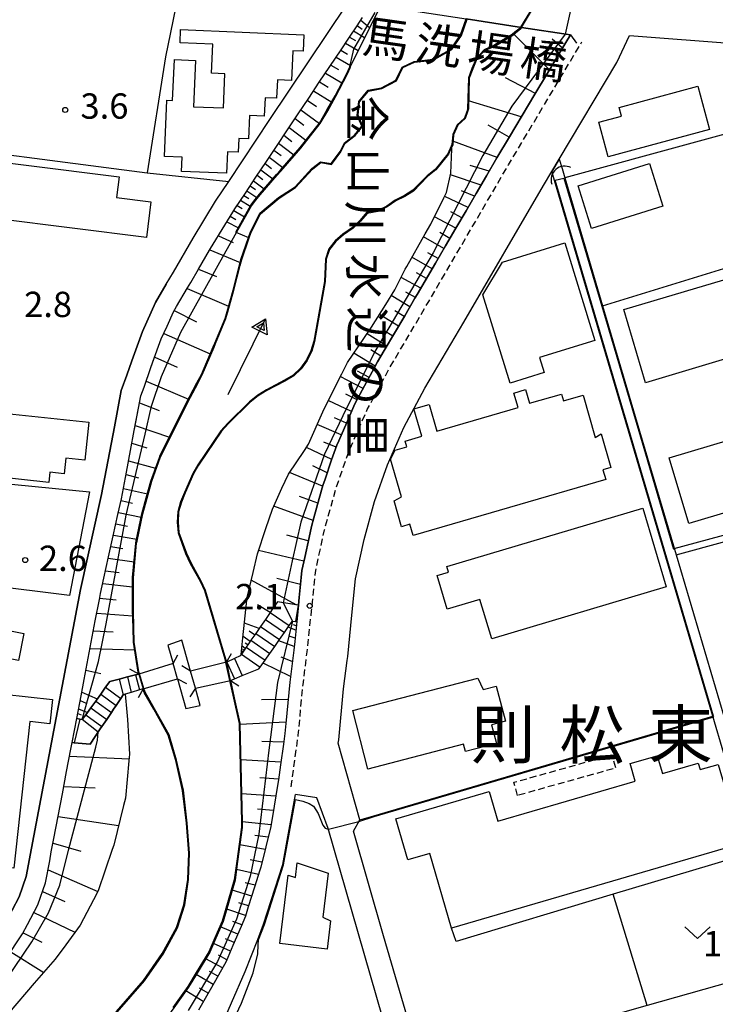
# Model space of a CAD drawing. Extents: x -26001 to -24000, y 94500 to 96000.
# Drawn here: x -25687 to -25584, y 94881 to 95027 of the extents above; entities that cross this region are included whole.
import ezdxf
from ezdxf.enums import TextEntityAlignment as Align

# ---------------------------------------------------------------- set-up
doc = ezdxf.new("R2010")
doc.units = 0
doc.linetypes.add('221300', pattern=[1.5, 1, -0.5])
doc.linetypes.add('300300', pattern=[1.5, 1, -0.5])
for name, color, linetype in [('2101000', 7, 'Continuous'), ('2101001', 7, 'Continuous'), ('2203000', 5, 'Continuous'), ('2203990', 5, 'Continuous'), ('2213000', 7, '221300'), ('2214000', 3, 'Continuous'), ('2214110', 3, 'Continuous'), ('2214120', 3, 'Continuous'), ('2214990', 3, 'Continuous'), ('3001000', 4, 'Continuous'), ('3002000', 5, 'Continuous'), ('3003000', 7, '300300'), ('4219000', 1, 'Continuous'), ('4219990', 1, 'Continuous'), ('5101000', 4, 'Continuous'), ('5101001', 4, 'Continuous'), ('5241000', 4, 'Continuous'), ('6101110', 6, 'Continuous'), ('6101120', 6, 'Continuous'), ('6101990', 6, 'Continuous'), ('6110000', 1, '611000'), ('6130000', 3, '613000'), ('6140000', 3, '614000'), ('6302000', 3, 'Continuous'), ('6313000', 3, 'Continuous'), ('7101001', 8, 'Continuous'), ('7102000', 6, 'Continuous'), ('7102001', 8, 'Continuous'), ('7312000', 1, 'Continuous'), ('8114000', 7, 'Continuous'), ('8125000', 7, 'Continuous'), ('8162000', 3, 'Continuous')]:
    doc.layers.add(name, color=color, linetype=linetype)
doc.styles.add('@PlotAnnotation', font='@MS Gothic.ttf')
doc.styles.add('PlotAnnotation', font='MS Gothic.ttf')
doc.linetypes.add('611000', pattern='A,1,[3,dmdr.shx,S=0.2,R=0,X=0,Y=0],1', length=2)
doc.linetypes.add('613000', pattern='A,1,-0.75,[1,dmdr.shx,S=0.15,R=0,X=0,Y=0],-0.75,1', length=3.5)
doc.linetypes.add('614000', pattern='A,1.5,[2,dmdr.shx,S=0.3,R=0,X=0,Y=-0.3],1.5', length=3)

# ---------------------------------------------------------------- blocks, each defined once
blk = doc.blocks.new('421900')
at = {"layer": '4219990'}
blk.add_arc((-0.313, 0), 0.812, 292.61987, 67.38013, dxfattribs=at)
blk = doc.blocks.new('524100')
at = {"layer": '5241000'}
for points in [[(-2.5, 0), (2.5, 0)], [(1.7, -0.5), (1.7, 0.5), (2.5, 0), (1.7, -0.5)], [(1.85027, -0.239793), (1.85027, 0.239793), (2.233938, 0), (1.85027, -0.239793)]]:
    blk.add_lwpolyline(points, dxfattribs=at)
blk = doc.blocks.new('631300')
at = {"layer": '6313000'}
blk.add_lwpolyline([(0.75, 0.35), (0, -0.35), (-0.75, 0.35)], dxfattribs=at)
blk = doc.blocks.new('731200')
at = {"layer": '7312000'}
blk.add_circle((0, 0), 0.15, dxfattribs=at)

msp = doc.modelspace()

# ---------------------------------------------------------------- linework, layer by layer
at = {"layer": '2101000', "flags": 128}
for points in [[(-25678.62, 94923.29), (-25677.99, 94926.62), (-25677.53, 94929.04), (-25677.08, 94931.41), (-25676.48, 94934.57), (-25675.88, 94937.73), (-25675.28, 94940.89), (-25675.11, 94941.77), (-25674.61, 94944.03), (-25673.92, 94947.17), (-25673.23, 94950.31), (-25672.53, 94953.45), (-25672.01, 94955.8), (-25671.86, 94956.59), (-25671.27, 94959.75), (-25670.67, 94962.91), (-25670.11, 94965.88), (-25669.47, 94969.22), (-25669.13, 94971), (-25668.67, 94972.33), (-25667.65, 94975.22), (-25666.51, 94978.38), (-25666.13, 94979.44), (-25665.27, 94981.35), (-25664.33, 94983.45), (-25663.87, 94984.23), (-25662.22, 94986.99), (-25661.75, 94987.79), (-25660.6, 94989.77), (-25659, 94992.56), (-25658.83, 94992.84), (-25656.72, 94996.3), (-25655.55, 94998.23), (-25655.24, 94998.69), (-25653.68, 95001.03), (-25652.12, 95003.38), (-25650.56, 95005.72), (-25649, 95008.06), (-25647.56, 95010.23), (-25645.88, 95012.75), (-25644.31, 95015.09), (-25642.75, 95017.43), (-25641.19, 95019.77), (-25639.53, 95022.25), (-25638.39, 95023.97), (-25637.16, 95025.8), (-25636.36, 95027)], [(-25645.83, 94940.02), (-25645.71, 94941.18), (-25645.41, 94944.16), (-25645.31, 94945.18), (-25644.9, 94947.11), (-25644.27, 94950.04), (-25643.92, 94951.67), (-25643.57, 94952.95), (-25642.77, 94955.84), (-25642.23, 94957.76), (-25641.9, 94958.71), (-25640.92, 94961.54), (-25640.15, 94963.74), (-25639.88, 94964.35), (-25638.68, 94967.09), (-25637.47, 94969.84), (-25636.06, 94972.48), (-25634.64, 94975.11), (-25634.12, 94976.07), (-25633.15, 94977.72), (-25631.63, 94980.3), (-25630.11, 94982.88), (-25628.59, 94985.47), (-25628.28, 94986.01), (-25627.08, 94988.05), (-25625.57, 94990.64), (-25624.06, 94993.23), (-25622.55, 94995.82), (-25621.04, 94998.41), (-25619.53, 95000.99), (-25618.02, 95003.58), (-25616.48, 95006.23), (-25614.61, 95009.37), (-25612.74, 95012.51), (-25610.86, 95015.65), (-25608.99, 95018.79), (-25607.12, 95021.93), (-25605.61, 95024.45), (-25612.83, 95025.56), (-25621.01, 95026.81)], [(-25638.63, 94931.83), (-25638.55, 94932.45), (-25637.91, 94938.56), (-25637.37, 94943.94), (-25636.12, 94949.76), (-25634.57, 94955.36), (-25632.67, 94960.8), (-25630.24, 94966.34), (-25627.12, 94972.14), (-25621.35, 94981.95), (-25609.57, 95002.15), (-25608.34, 95004.21), (-25607.24, 95006.05), (-25598.72, 95020.34), (-25596.85, 95024.38), (-25549.28, 95020.68), (-25548.99, 95019), (-25547.84, 95012.41), (-25546.13, 95002.55), (-25545.87, 95001.32), (-25543.01, 94987.7), (-25542.24, 94984.07)], [(-25671.24, 94974.06), (-25670.47, 94976.22), (-25668.91, 94980.56), (-25667, 94984.84), (-25665.38, 94987.55)], [(-25703, 94872.9), (-25702.23, 94873.81), (-25696.21, 94881.89), (-25692.16, 94888.49), (-25689.24, 94892.91), (-25687.14, 94896.88), (-25686.09, 94899.87), (-25685.34, 94904.07), (-25681.67, 94923.35), (-25678.05, 94942.38), (-25674.95, 94956.41), (-25673.06, 94966.44), (-25672.04, 94971.79), (-25671.24, 94974.06)], [(-25646.08, 94937.61), (-25646.39, 94934.66), (-25646.53, 94933.38), (-25646.73, 94931.79), (-25647.13, 94928.66), (-25647.42, 94925.59), (-25647.71, 94922.52), (-25647.85, 94921.03), (-25648.06, 94919.45), (-25648.49, 94916.4), (-25648.79, 94914.18), (-25648.93, 94913.35), (-25649.43, 94910.3), (-25649.94, 94907.26), (-25650.67, 94904.26), (-25651.41, 94901.27), (-25651.53, 94900.8), (-25652.32, 94898.32), (-25653.25, 94895.38), (-25653.68, 94894.02), (-25654.32, 94892.49), (-25655.53, 94889.65), (-25656.52, 94887.3), (-25656.79, 94886.84), (-25658.31, 94884.16), (-25659.84, 94881.48), (-25660.63, 94880.1)], [(-25627.93, 94872.9), (-25633.23, 94891.12), (-25637.68, 94906.57), (-25636.76, 94908.26), (-25639.94, 94919.63), (-25639.87, 94920.11), (-25639.16, 94927.65), (-25638.63, 94931.83)], [(-25699.16, 94872.9), (-25696.9, 94875.93), (-25694.9, 94878.62), (-25693.72, 94880.2), (-25693, 94881.38), (-25691.24, 94884.25), (-25689.63, 94886.88), (-25687.63, 94889.9), (-25686.66, 94891.38), (-25685.91, 94892.78), (-25684.38, 94895.68), (-25683.25, 94898.92), (-25682.62, 94902.22), (-25682.39, 94903.52), (-25682.01, 94905.52), (-25681.38, 94908.82), (-25680.75, 94912.11), (-25680.12, 94915.41), (-25679.5, 94918.71), (-25679.3, 94919.71)], [(-25659.81, 94872.9), (-25657.77, 94876.55), (-25653.69, 94885.81), (-25651.86, 94890.55), (-25650.99, 94892.83), (-25648.16, 94901.66), (-25646.27, 94912)], [(-25631.62, 94872.9), (-25641.44, 94906.99), (-25643.12, 94911.5), (-25646.27, 94912)], [(-25520.65, 94902.18), (-25570.28, 94888.11), (-25570.12, 94887.63), (-25572.13, 94887.06), (-25573.65, 94886.63), (-25594.24, 94880.79), (-25617.84, 94874.1), (-25621.34, 94872.9)]]:
    msp.add_lwpolyline(points, dxfattribs=at)
at = {"layer": '2101001', "flags": 128}
for points in [[(-25665.38, 94987.55), (-25664.33, 94989.31), (-25661.41, 94994.38), (-25658.08, 94999.84), (-25656.13, 95002.77), (-25650.05, 95011.9), (-25638.74, 95028.84)], [(-25646.08, 94937.61), (-25645.83, 94940.02)], [(-25679.3, 94919.71), (-25678.62, 94923.29)]]:
    msp.add_lwpolyline(points, dxfattribs=at)
at = {"layer": '2203000', "flags": 128}
for points in [[(-25633.7, 95028.75), (-25621.01, 95026.81), (-25612.83, 95025.56), (-25605.61, 95024.45)], [(-25656.49, 94931.6), (-25661.79, 94930.28)], [(-25664.36, 94931.39), (-25669.46, 94929.84)], [(-25668.81, 94927.67), (-25663.73, 94929.16)], [(-25661.08, 94927.75), (-25655.9, 94928.91)]]:
    msp.add_lwpolyline(points, dxfattribs=at)
at = {"layer": '2203990', "flags": 128}
for points in [[(-25605.61, 95024.45), (-25604.72, 95023.24)], [(-25664.36, 94931.39), (-25663.65, 94932.71)], [(-25656.49, 94931.6), (-25655.72, 94932.89)], [(-25669.46, 94929.84), (-25670.78, 94930.55)], [(-25661.79, 94930.28), (-25663.08, 94931.05)], [(-25663.73, 94929.16), (-25662.41, 94928.44)], [(-25655.9, 94928.91), (-25654.63, 94928.11)], [(-25668.81, 94927.67), (-25669.53, 94926.35)], [(-25661.08, 94927.75), (-25661.88, 94926.48)]]:
    msp.add_lwpolyline(points, dxfattribs=at)
at = {"layer": '2213000', "flags": 128}
msp.add_lwpolyline([(-25646.93, 94913.16), (-25646.81, 94913.88), (-25645.86, 94920.8), (-25645.15, 94928.31), (-25644.54, 94933.15), (-25643.9, 94939.18), (-25643.33, 94944.87), (-25641.98, 94951.2), (-25640.32, 94957.16), (-25638.29, 94963.01), (-25635.66, 94968.98), (-25632.38, 94975.09), (-25626.55, 94985), (-25614.76, 95005.21), (-25603.9, 95023.43)], dxfattribs=at)
at = {"layer": '2214000', "flags": 128}
for points in [[(-25645.83, 94940.02), (-25645.88, 94940.02), (-25648.93, 94940.52), (-25649.65, 94939.48), (-25650.01, 94938.96), (-25650.73, 94937.93), (-25651.44, 94936.9), (-25652.15, 94935.87), (-25652.86, 94934.84), (-25653.23, 94934.31), (-25653.57, 94933.81), (-25654.28, 94932.79), (-25654.31, 94932.73), (-25654.45, 94932.54), (-25655.31, 94932.14), (-25656.45, 94931.62)], [(-25655.9, 94928.91), (-25655.31, 94929.15), (-25654.15, 94929.61), (-25651.67, 94930.6), (-25651.49, 94930.86), (-25650.77, 94931.88), (-25650.54, 94932.22), (-25650.06, 94932.91), (-25649.34, 94933.93), (-25648.63, 94934.96), (-25647.91, 94935.98), (-25647.19, 94937.01), (-25646.72, 94937.69), (-25646.27, 94937.64), (-25646.08, 94937.61)], [(-25678.62, 94923.29), (-25678.16, 94923.18), (-25677.81, 94923.1), (-25677.29, 94923.82), (-25676.56, 94924.84), (-25675.82, 94925.85), (-25675.73, 94925.98), (-25675.09, 94926.86), (-25674.36, 94927.88), (-25673.73, 94928.75), (-25672.35, 94929.1), (-25671.14, 94929.41), (-25669.93, 94929.72), (-25669.46, 94929.84)], [(-25668.81, 94927.67), (-25669.36, 94927.5), (-25670.56, 94927.13), (-25671.48, 94926.85), (-25671.75, 94926.77), (-25672.1, 94926.25), (-25672.8, 94925.21), (-25673.17, 94924.67), (-25673.5, 94924.17), (-25674.2, 94923.13), (-25674.9, 94922.1), (-25675.14, 94921.74), (-25676.66, 94919.47), (-25679.01, 94919.68), (-25679.3, 94919.71)]]:
    msp.add_lwpolyline(points, dxfattribs=at)
at = {"layer": '2214110', "flags": 128}
for points in [[(-25645.83, 94940.02), (-25646.08, 94937.61)], [(-25679.3, 94919.71), (-25678.62, 94923.29)]]:
    msp.add_lwpolyline(points, dxfattribs=at)
at = {"layer": '2214120', "flags": 128}
for points in [[(-25655.9, 94928.91), (-25656.45, 94931.62)], [(-25669.46, 94929.84), (-25668.81, 94927.67)]]:
    msp.add_lwpolyline(points, dxfattribs=at)
at = {"layer": '2214990', "flags": 128}
for points in [[(-25650.01, 94938.96), (-25647.19, 94937.01)], [(-25645.88, 94940.02), (-25646.27, 94937.64)], [(-25650.73, 94937.93), (-25647.91, 94935.98)], [(-25652.15, 94935.87), (-25649.34, 94933.93)], [(-25651.44, 94936.9), (-25648.63, 94934.96)], [(-25652.86, 94934.84), (-25650.06, 94932.91)], [(-25653.57, 94933.81), (-25650.77, 94931.88)], [(-25656.45, 94931.62), (-25655.31, 94929.15)], [(-25655.31, 94932.14), (-25654.15, 94929.61)], [(-25654.28, 94932.79), (-25651.49, 94930.86)], [(-25672.35, 94929.1), (-25671.75, 94926.77)], [(-25671.14, 94929.41), (-25670.56, 94927.13)], [(-25669.93, 94929.72), (-25669.36, 94927.5)], [(-25674.36, 94927.88), (-25672.1, 94926.25)], [(-25675.82, 94925.85), (-25673.5, 94924.17)], [(-25675.09, 94926.86), (-25672.8, 94925.21)], [(-25676.56, 94924.84), (-25674.2, 94923.13)], [(-25678.16, 94923.18), (-25679.01, 94919.68)], [(-25677.29, 94923.82), (-25674.9, 94922.1)]]:
    msp.add_lwpolyline(points, dxfattribs=at)
at = {"layer": '3001000', "flags": 128}
for points in [[(-25656.47, 95003.96), (-25663.11, 95004.24), (-25663.02, 95006.36), (-25665.67, 95006.47), (-25665.32, 95014.77), (-25664.44, 95014.73), (-25664.19, 95020.78), (-25661.05, 95020.65), (-25661.34, 95013.82), (-25656.91, 95013.63), (-25656.7, 95018.7), (-25658.67, 95018.78), (-25658.49, 95023.05), (-25663.34, 95023.25), (-25663.26, 95025.24), (-25645.03, 95024.47), (-25645.13, 95022.05), (-25646.65, 95022.11), (-25646.84, 95017.71), (-25648.95, 95017.8), (-25649.07, 95015.07), (-25650.77, 95015.14), (-25650.89, 95012.42), (-25653.08, 95012.51), (-25653.23, 95009.07), (-25654.66, 95009.13), (-25654.75, 95007.07), (-25656.33, 95007.13), (-25656.47, 95003.96)], [(-25585.01, 95010.42), (-25600.03, 95006.38), (-25601.41, 95011.52), (-25598.05, 95012.42), (-25598.4, 95013.71), (-25586.73, 95016.84), (-25585.01, 95010.42)], [(-25700.31, 95006.96), (-25672.34, 95003.43), (-25672.74, 95000.38), (-25667.65, 94999.74), (-25668.31, 94994.45), (-25701.37, 94998.61), (-25700.31, 95006.96)], [(-25591.94, 94999.08), (-25602.5, 94995.79), (-25604.47, 95002.11), (-25593.91, 95005.4), (-25591.94, 94999.08)], [(-25588.09, 94952.15), (-25590.98, 94961.87), (-25575.93, 94966.34), (-25576.31, 94967.64), (-25578.26, 94967.06), (-25581.19, 94976.92), (-25594.5, 94972.96), (-25597.72, 94983.78), (-25550.17, 94997.91), (-25546.98, 94987.17), (-25559.23, 94983.53), (-25556.29, 94973.65), (-25566.51, 94970.61), (-25563.22, 94959.54), (-25588.09, 94952.15)], [(-25690.44, 94963.92), (-25689.95, 94968.53), (-25676.83, 94967.14), (-25677.42, 94961.52), (-25680.25, 94961.82), (-25680.5, 94959.49), (-25682.62, 94959.71), (-25682.78, 94958.22), (-25690.87, 94959.08), (-25690.79, 94959.82), (-25694.76, 94960.24), (-25694.33, 94964.34), (-25690.44, 94963.92)], [(-25687.26, 94931.83), (-25691.21, 94932.64), (-25690.39, 94936.65), (-25686.44, 94935.84), (-25687.26, 94931.83)], [(-25694.38, 94919.98), (-25712.05, 94921.92), (-25712.33, 94919.37), (-25719.35, 94920.14), (-25718.27, 94930.02), (-25682.2, 94926.06), (-25682.59, 94922.47), (-25685.56, 94922.8), (-25687.94, 94901.13), (-25696.35, 94902.05), (-25694.38, 94919.98)], [(-25635.55, 94915.79), (-25637.8, 94924.44), (-25619.29, 94929.26), (-25618.49, 94927.56), (-25616.56, 94928.06), (-25615.21, 94922.85), (-25617.25, 94922.32), (-25616.53, 94919.56), (-25621.14, 94918.36), (-25621.43, 94919.47), (-25635.55, 94915.79)], [(-25641.58, 94889.11), (-25648.58, 94889.96), (-25647.36, 94900.1), (-25646.27, 94899.74), (-25646.01, 94901.88), (-25641.42, 94900.38), (-25642.2, 94893.88), (-25641.07, 94893.33), (-25641.58, 94889.11)]]:
    msp.add_lwpolyline(points, close=True, dxfattribs=at)
at = {"layer": '3002000', "flags": 128}
for points in [[(-25615.65, 94990.83), (-25606.42, 94993.68), (-25601.97, 94979.23), (-25610.16, 94976.71), (-25609.48, 94974.48), (-25614.52, 94972.92), (-25618.55, 94985.98), (-25615.65, 94990.83)], [(-25600.79, 94960.09), (-25600.37, 94958.63), (-25628.85, 94950.34), (-25629.33, 94952.01), (-25630.58, 94951.65), (-25631.69, 94955.47), (-25630.57, 94956.09), (-25632.19, 94961.65), (-25631.53, 94962.98), (-25629.79, 94963.48), (-25630.04, 94964.32), (-25627.57, 94965.04), (-25628.75, 94969.09), (-25626.51, 94969.74), (-25625.36, 94965.81), (-25613.34, 94969.31), (-25613.96, 94971.43), (-25612.23, 94971.94), (-25611.64, 94969.92), (-25606.93, 94971.29), (-25606.63, 94970.28), (-25603.73, 94971.12), (-25601.92, 94964.88), (-25601.07, 94965.38), (-25599.63, 94960.43), (-25600.79, 94960.09)], [(-25591.43, 94942.73), (-25617.24, 94935.04), (-25618.98, 94940.88), (-25623.85, 94939.43), (-25625.33, 94944.42), (-25623.65, 94944.92), (-25623.9, 94945.74), (-25594.9, 94954.38), (-25591.43, 94942.73)], [(-25623.18, 94892.25), (-25626.4, 94903.29), (-25629.65, 94902.34), (-25631.43, 94908.43), (-25617.64, 94912.46), (-25616.35, 94908.05), (-25596.02, 94913.99), (-25596.78, 94916.59), (-25592.77, 94917.76), (-25592, 94915.13), (-25586.68, 94916.68), (-25586.39, 94915.7), (-25583.72, 94916.48), (-25580.3, 94904.77), (-25623.18, 94892.25)]]:
    msp.add_lwpolyline(points, close=True, dxfattribs=at)
at = {"layer": '3003000', "flags": 128}
msp.add_lwpolyline([(-25613.43, 94911.87), (-25613.97, 94913.82), (-25599.47, 94917.88), (-25598.92, 94915.93), (-25613.43, 94911.87)], close=True, dxfattribs=at)
at = {"layer": '5101000', "flags": 128}
for points in [[(-25623.89, 95022.01), (-25623.22, 95022.39), (-25621.84, 95024.43), (-25621.01, 95026.81)], [(-25612.83, 95025.56), (-25612.96, 95025.36), (-25613.73, 95024.74), (-25614.13, 95024.42), (-25616.7, 95022.85), (-25618.27, 95022.12), (-25619.43, 95020.89), (-25620.05, 95019.44), (-25620.57, 95018.05), (-25620.69, 95013.49), (-25620.82, 95013.07), (-25621.16, 95012.05), (-25622.27, 95011.06), (-25622.89, 95009.67), (-25623.01, 95008.17), (-25623.13, 95007.91)], [(-25669.46, 94929.84), (-25669.55, 94930.14), (-25670.24, 94934.56), (-25670.3, 94936.67), (-25670.38, 94939.37), (-25670.37, 94943.09), (-25670.36, 94944.12), (-25669.89, 94949.23), (-25669.82, 94949.56), (-25668.98, 94953.57), (-25668.34, 94955.93), (-25667.66, 94958.41), (-25666.41, 94961.9), (-25666.32, 94962.09), (-25664.3, 94966.17), (-25663.36, 94968.05), (-25661.93, 94970.9), (-25660.85, 94972.93), (-25660.19, 94974.18), (-25658.44, 94978.29), (-25658.22, 94978.81), (-25656.67, 94982.49), (-25656.38, 94983.51), (-25655.51, 94986.68), (-25654.57, 94990.34), (-25654.34, 94991.22), (-25653.22, 94994.47), (-25652.93, 94995.31), (-25651.55, 94998.05), (-25648.76, 95000.36), (-25646.33, 95001.98), (-25643.84, 95004.65), (-25642.58, 95005.68), (-25640.98, 95005.41), (-25639.65, 95007.2), (-25639.03, 95008.49), (-25637.52, 95009.62), (-25636.45, 95010.96), (-25637.13, 95012.52), (-25636.9, 95014.57), (-25635.52, 95016.25), (-25633.56, 95016.63), (-25631.44, 95017.75), (-25630.49, 95019.65), (-25630.47, 95019.69), (-25628.7, 95020.52), (-25625.94, 95020.83), (-25623.89, 95022.01)], [(-25623.13, 95007.91), (-25623.63, 95006.78), (-25625.52, 95004.45), (-25626.73, 95003.51), (-25628.82, 95001.34), (-25630.08, 95000.55), (-25631.44, 94999.87), (-25632.7, 94998.99), (-25634.07, 94998.31), (-25635.67, 94998.03), (-25636.64, 94996.89), (-25637.75, 94995.85), (-25639.17, 94994.87), (-25640.29, 94993.88), (-25641.25, 94992.7), (-25641.72, 94991.25), (-25641.87, 94987.95), (-25643.44, 94979.06), (-25643.86, 94977.61), (-25644.53, 94976.27), (-25645.45, 94975.03), (-25646.52, 94973.99), (-25647.83, 94973.21), (-25650.5, 94971.79), (-25651.77, 94971.01), (-25652.98, 94970.07), (-25656.18, 94966.91), (-25657.2, 94965.78), (-25660.62, 94960.76), (-25661.34, 94959.47), (-25662.58, 94956.69), (-25663.15, 94955.29), (-25663.57, 94953.85), (-25663.64, 94952.34), (-25663.51, 94950.79), (-25662.4, 94947.72), (-25661.72, 94946.26), (-25660.25, 94943.63), (-25659.62, 94942.27), (-25656.61, 94932.12), (-25656.49, 94931.6)], [(-25606.84, 95004.67), (-25606.43, 95003.28), (-25600.84, 94984.35), (-25595.37, 94965.81), (-25589.97, 94947.51), (-25582.91, 94923.59), (-25576.23, 94900.95)], [(-25584.55, 94923.59), (-25607.95, 95002.9)], [(-25661.79, 94930.28), (-25663.08, 94934.86), (-25665.14, 94934.14), (-25664.36, 94931.39)], [(-25655.9, 94928.91), (-25655.32, 94926.33), (-25654.49, 94922.57), (-25654.44, 94920.33), (-25654.3, 94914.23), (-25654.16, 94907.96), (-25654.15, 94907.15), (-25654.83, 94902.11), (-25655.21, 94899.35), (-25656.1, 94896.28), (-25656.99, 94893.22), (-25658.07, 94890.73), (-25658.96, 94888.69), (-25660.83, 94885.59), (-25662.08, 94883.52), (-25664.29, 94880.44), (-25666.47, 94877.37), (-25667.44, 94876.18), (-25668.26, 94874.94), (-25669.45, 94872.9)], [(-25663.73, 94929.16), (-25662.47, 94924.74), (-25660.36, 94925.21), (-25661.08, 94927.75)], [(-25679.98, 94872.9), (-25679.29, 94873.64), (-25672.75, 94879.91), (-25668.73, 94884.51), (-25665.97, 94888.48), (-25663.86, 94892.31), (-25662.77, 94895.7), (-25662.21, 94899.45), (-25662.06, 94903.35), (-25662.4, 94907.76), (-25662.98, 94912.63), (-25663.98, 94917.05), (-25665.08, 94920.82), (-25667.23, 94924.65), (-25668.64, 94927.13), (-25668.81, 94927.67)], [(-25573.79, 94887.09), (-25578.6, 94903.42), (-25579.66, 94907.03), (-25584.55, 94923.59)]]:
    msp.add_lwpolyline(points, dxfattribs=at)
at = {"layer": '5101001', "flags": 128}
for points in [[(-25612.83, 95025.56), (-25609.27, 95031.49)], [(-25607.24, 95006.05), (-25608.34, 95004.21)], [(-25607.24, 95006.05), (-25606.84, 95004.67)], [(-25607.95, 95002.9), (-25608.34, 95004.21)], [(-25655.9, 94928.91), (-25656.49, 94931.6)], [(-25663.73, 94929.16), (-25664.36, 94931.39)], [(-25661.08, 94927.75), (-25661.79, 94930.28)], [(-25669.46, 94929.84), (-25668.81, 94927.67)]]:
    msp.add_lwpolyline(points, dxfattribs=at)
at = {"layer": '6101110', "flags": 128}
for points in [[(-25678.62, 94923.29), (-25677.99, 94926.62), (-25677.53, 94929.04), (-25677.08, 94931.41), (-25676.48, 94934.57), (-25675.88, 94937.73), (-25675.28, 94940.89), (-25675.11, 94941.77), (-25674.61, 94944.03), (-25673.92, 94947.17), (-25673.23, 94950.31), (-25672.53, 94953.45), (-25672.01, 94955.8), (-25671.86, 94956.59), (-25671.27, 94959.75), (-25670.67, 94962.91), (-25670.11, 94965.88), (-25670.08, 94966.07), (-25669.47, 94969.22), (-25669.13, 94971), (-25668.67, 94972.33), (-25667.65, 94975.22), (-25667.6, 94975.36), (-25666.51, 94978.38), (-25666.13, 94979.44), (-25665.27, 94981.35), (-25664.33, 94983.45), (-25663.87, 94984.23), (-25662.22, 94986.99), (-25661.75, 94987.79), (-25660.6, 94989.77), (-25659, 94992.56), (-25658.83, 94992.84), (-25656.72, 94996.3), (-25655.55, 94998.23), (-25655.24, 94998.69), (-25653.68, 95001.03), (-25652.12, 95003.38), (-25650.56, 95005.72), (-25649, 95008.06), (-25647.56, 95010.23), (-25647.44, 95010.41), (-25645.88, 95012.75), (-25644.31, 95015.09), (-25642.75, 95017.43), (-25641.19, 95019.77), (-25639.53, 95022.25), (-25638.39, 95023.97), (-25637.16, 95025.8), (-25636.36, 95027)], [(-25605.61, 95024.45), (-25607.12, 95021.93), (-25608.99, 95018.79), (-25610.86, 95015.65), (-25612.74, 95012.51), (-25614.61, 95009.37), (-25616.48, 95006.23), (-25618.02, 95003.58), (-25619.53, 95000.99), (-25621.04, 94998.41), (-25622.55, 94995.82), (-25624.06, 94993.23), (-25625.57, 94990.64), (-25627.08, 94988.05), (-25628.28, 94986.01), (-25628.59, 94985.47), (-25630.11, 94982.88), (-25631.63, 94980.3), (-25633.15, 94977.72), (-25634.12, 94976.07), (-25634.64, 94975.11), (-25636.06, 94972.48), (-25637.47, 94969.84), (-25638.68, 94967.09), (-25639.88, 94964.35), (-25640.15, 94963.74), (-25640.92, 94961.54), (-25641.9, 94958.71), (-25642.23, 94957.76), (-25642.77, 94955.84), (-25643.57, 94952.95), (-25643.92, 94951.67), (-25644.27, 94950.04), (-25644.9, 94947.11), (-25645.31, 94945.18), (-25645.41, 94944.16), (-25645.71, 94941.18), (-25645.83, 94940.02), (-25648.93, 94940.52), (-25649.65, 94939.48), (-25650.01, 94938.96), (-25650.73, 94937.93), (-25651.44, 94936.9), (-25652.15, 94935.87), (-25652.86, 94934.84), (-25653.23, 94934.31), (-25653.57, 94933.81), (-25654.28, 94932.79), (-25654.31, 94932.73)], [(-25646.08, 94937.61), (-25646.39, 94934.66), (-25646.53, 94933.38), (-25646.73, 94931.79), (-25647.13, 94928.66), (-25647.42, 94925.59), (-25647.71, 94922.52), (-25647.85, 94921.03), (-25648.06, 94919.45), (-25648.49, 94916.4), (-25648.79, 94914.18), (-25648.93, 94913.35), (-25649.43, 94910.3), (-25649.94, 94907.26), (-25650.67, 94904.26), (-25651.41, 94901.27), (-25651.53, 94900.8), (-25652.32, 94898.32), (-25653.25, 94895.38), (-25653.68, 94894.02), (-25654.32, 94892.49), (-25655.53, 94889.65), (-25656.52, 94887.3), (-25656.79, 94886.84), (-25658.31, 94884.16), (-25659.84, 94881.48), (-25660.63, 94880.1)], [(-25693.72, 94880.2), (-25693, 94881.38), (-25691.24, 94884.25), (-25689.63, 94886.88), (-25687.63, 94889.9), (-25686.66, 94891.38), (-25685.91, 94892.78), (-25684.38, 94895.68), (-25683.25, 94898.92), (-25682.62, 94902.22), (-25682.39, 94903.52), (-25682.01, 94905.52), (-25681.38, 94908.82), (-25680.75, 94912.11), (-25680.12, 94915.41), (-25679.5, 94918.71), (-25679.3, 94919.71)]]:
    msp.add_lwpolyline(points, dxfattribs=at)
at = {"layer": '6101120', "flags": 128}
for points in [[(-25633.7, 95028.75), (-25638.74, 95018.65), (-25640.39, 95015.42), (-25641.61, 95013.29), (-25642.7, 95011.39), (-25645.6, 95007.78), (-25648.54, 95004.38), (-25649.06, 95003.77), (-25651.61, 95000.85), (-25652.22, 95000.06), (-25652.88, 94999.22), (-25655.09, 94995.24), (-25653.22, 94994.47), (-25654.34, 94991.22), (-25654.57, 94990.34), (-25655.51, 94986.68), (-25656.38, 94983.51), (-25656.67, 94982.49), (-25658.22, 94978.81), (-25658.44, 94978.29), (-25660.19, 94974.18), (-25660.85, 94972.93), (-25661.93, 94970.9), (-25663.36, 94968.05), (-25664.3, 94966.17), (-25666.32, 94962.09), (-25667.66, 94958.41), (-25668.34, 94955.93), (-25668.98, 94953.57), (-25669.82, 94949.56), (-25669.89, 94949.23), (-25670.36, 94944.12), (-25670.37, 94943.09), (-25670.38, 94939.37), (-25670.3, 94936.67), (-25670.24, 94934.56), (-25669.55, 94930.14), (-25669.46, 94929.84), (-25669.93, 94929.72), (-25671.14, 94929.41), (-25672.35, 94929.1), (-25673.73, 94928.75), (-25674.36, 94927.88), (-25675.09, 94926.86), (-25675.73, 94925.98), (-25675.82, 94925.85), (-25676.56, 94924.84), (-25677.29, 94923.82), (-25677.81, 94923.1), (-25678.16, 94923.18), (-25678.62, 94923.29)], [(-25654.31, 94932.73), (-25654.05, 94935.23), (-25653.47, 94940.76), (-25653.43, 94941.19), (-25652.55, 94944.88), (-25651.89, 94947.63), (-25650.64, 94951.41), (-25649.69, 94954.26), (-25648.27, 94957.36), (-25647.32, 94959.43), (-25644.96, 94962.95), (-25644.35, 94963.85), (-25642.23, 94968.65), (-25641.98, 94969.22), (-25639.43, 94974.29), (-25638.58, 94975.98), (-25636.17, 94979.49), (-25635, 94981.19), (-25632.92, 94984.54), (-25631.57, 94986.7), (-25630.03, 94989.77), (-25629.82, 94990.19), (-25627.07, 94994.98), (-25626.23, 94996.45), (-25624.31, 95000.31), (-25623.91, 95001.12), (-25623.27, 95003.97), (-25623.14, 95007.53), (-25623.13, 95007.91), (-25623.01, 95008.17), (-25622.89, 95009.67), (-25622.27, 95011.06), (-25621.16, 95012.05), (-25620.82, 95013.07), (-25620.69, 95013.49), (-25620.57, 95018.05), (-25620.05, 95019.44), (-25619.43, 95020.89), (-25618.27, 95022.12), (-25616.7, 95022.85), (-25614.13, 95024.42), (-25613.73, 95024.74), (-25612.96, 95025.36), (-25612.83, 95025.56), (-25605.61, 95024.45)], [(-25664.29, 94880.44), (-25662.08, 94883.52), (-25660.83, 94885.59), (-25658.96, 94888.69), (-25658.07, 94890.73), (-25656.99, 94893.22), (-25656.1, 94896.28), (-25655.21, 94899.35), (-25654.83, 94902.11), (-25654.15, 94907.15), (-25654.16, 94907.96), (-25654.3, 94914.23), (-25654.44, 94920.33), (-25654.49, 94922.57), (-25655.32, 94926.33), (-25655.9, 94928.91), (-25655.31, 94929.15), (-25654.15, 94929.61), (-25651.67, 94930.6), (-25651.49, 94930.86), (-25650.77, 94931.88), (-25650.54, 94932.22), (-25650.06, 94932.91), (-25649.34, 94933.93), (-25648.63, 94934.96), (-25647.91, 94935.98), (-25647.19, 94937.01), (-25646.72, 94937.69), (-25646.27, 94937.64), (-25646.08, 94937.61)], [(-25679.3, 94919.71), (-25679.01, 94919.68), (-25676.66, 94919.47), (-25675.14, 94921.74), (-25674.9, 94922.1), (-25674.2, 94923.13), (-25673.5, 94924.17), (-25673.17, 94924.67), (-25672.8, 94925.21), (-25672.1, 94926.25), (-25671.75, 94926.77), (-25671.48, 94926.85), (-25671.22, 94924.22), (-25671.1, 94923.1), (-25670.82, 94917.99), (-25670.91, 94916.98), (-25671.41, 94911.49), (-25671.69, 94910.39), (-25673.16, 94904.5), (-25673.38, 94903.87), (-25675.46, 94897.78), (-25676.16, 94896.45), (-25678.13, 94892.7), (-25680.25, 94889.78), (-25681.81, 94887.65), (-25684.91, 94884.08), (-25688.62, 94879.73)]]:
    msp.add_lwpolyline(points, dxfattribs=at)
at = {"layer": '6101990', "flags": 128}
for points in [[(-25636.62, 95026.61), (-25635.31, 95025.52)], [(-25637.68, 95025.03), (-25636.04, 95024.06)], [(-25637.15, 95025.82), (-25636.41, 95025.31)], [(-25638.28, 95024.13), (-25637.41, 95023.61)], [(-25608.69, 95019.29), (-25613.99, 95024.54)], [(-25606.78, 95022.49), (-25608.31, 95023.8)], [(-25639.57, 95022.18), (-25638.57, 95021.6)], [(-25638.89, 95023.22), (-25637.01, 95022.13)], [(-25640.27, 95021.15), (-25638.12, 95019.9)], [(-25641.05, 95019.97), (-25639.9, 95019.3)], [(-25642.71, 95017.48), (-25641.43, 95016.7)], [(-25641.84, 95018.79), (-25639.42, 95017.33)], [(-25610.77, 95015.79), (-25615.2, 95018.11)], [(-25643.59, 95016.17), (-25640.91, 95014.51)], [(-25644.53, 95014.76), (-25643.16, 95013.87)], [(-25612.87, 95012.3), (-25620.66, 95014.67)], [(-25645.48, 95013.35), (-25642.74, 95011.34)], [(-25646.34, 95012.05), (-25645.03, 95011.09)], [(-25647.21, 95010.76), (-25644.73, 95008.87)], [(-25614.65, 95009.31), (-25617.77, 95011.08)], [(-25647.99, 95009.58), (-25646.8, 95008.68)], [(-25616.43, 95006.32), (-25622.97, 95008.7)], [(-25649.46, 95007.37), (-25648.4, 95006.57)], [(-25648.77, 95008.41), (-25646.53, 95006.71)], [(-25650.15, 95006.33), (-25648.16, 95004.82)], [(-25651.39, 95004.48), (-25649.62, 95003.13)], [(-25650.77, 95005.4), (-25649.83, 95004.69)], [(-25617.62, 95004.26), (-25620.41, 95005.1)], [(-25651.93, 95003.66), (-25651.09, 95003.03)], [(-25618.82, 95002.21), (-25623.32, 95003.73)], [(-25652.97, 95002.1), (-25652.2, 95001.58)], [(-25652.48, 95002.84), (-25650.9, 95001.66)], [(-25654.4, 94999.96), (-25652.96, 94999.08)], [(-25653.93, 95000.66), (-25653.19, 95000.21)], [(-25653.46, 95001.36), (-25651.99, 95000.36)], [(-25620.74, 94998.91), (-25624.2, 95000.53)], [(-25619.78, 95000.56), (-25621.73, 95001.35)], [(-25654.9, 94999.19), (-25654.15, 94998.74)], [(-25655.92, 94997.62), (-25655.11, 94997.14)], [(-25655.41, 94998.43), (-25653.83, 94997.5)], [(-25622.55, 94995.82), (-25625.7, 94997.52)], [(-25621.65, 94997.37), (-25623.27, 94998.25)], [(-25656.42, 94996.8), (-25654.72, 94995.9)], [(-25657.68, 94994.72), (-25655.47, 94993.71)], [(-25624.3, 94992.82), (-25627.31, 94994.56)], [(-25623.42, 94994.32), (-25624.94, 94995.19)], [(-25658.95, 94992.64), (-25654.46, 94990.76)], [(-25626.04, 94989.83), (-25629.04, 94991.56)], [(-25625.17, 94991.33), (-25626.67, 94992.19)], [(-25660.6, 94989.76), (-25657.94, 94988.67)], [(-25627.72, 94986.96), (-25630.64, 94988.55)], [(-25626.88, 94988.4), (-25628.37, 94989.25)], [(-25662.28, 94986.89), (-25656.16, 94984.31)], [(-25629.35, 94984.18), (-25632.1, 94985.85)], [(-25628.53, 94985.57), (-25629.94, 94986.36)], [(-25664.2, 94983.67), (-25660.89, 94982)], [(-25631.02, 94981.33), (-25633.85, 94983.04)], [(-25630.18, 94982.76), (-25631.58, 94983.6)], [(-25665.76, 94980.26), (-25658.88, 94977.25)], [(-25632.77, 94978.37), (-25635.67, 94980.22)], [(-25631.89, 94979.85), (-25633.32, 94980.72)], [(-25667.1, 94976.75), (-25663.75, 94975.27)], [(-25634.49, 94975.39), (-25637.65, 94977.33)], [(-25633.64, 94976.89), (-25635.14, 94977.84)], [(-25636.25, 94972.12), (-25639.64, 94973.88)], [(-25635.37, 94973.76), (-25637.08, 94974.66)], [(-25668.36, 94973.21), (-25662.1, 94970.55)], [(-25637.15, 94970.44), (-25638.83, 94971.28)], [(-25669.33, 94969.97), (-25666.43, 94968.83)], [(-25637.96, 94968.72), (-25641.42, 94970.33)], [(-25669.97, 94966.63), (-25664.92, 94964.92)], [(-25639.5, 94965.23), (-25643.05, 94966.78)], [(-25638.73, 94966.97), (-25640.51, 94967.75)], [(-25670.46, 94964.01), (-25668.25, 94963.34)], [(-25640.26, 94963.44), (-25642.06, 94964.19)], [(-25640.9, 94961.61), (-25644.66, 94963.39)], [(-25670.96, 94961.39), (-25666.97, 94960.3)], [(-25641.58, 94959.64), (-25643.68, 94960.68)], [(-25671.34, 94959.36), (-25669.49, 94958.91)], [(-25642.26, 94957.67), (-25647.15, 94959.68)], [(-25671.72, 94957.33), (-25668.18, 94956.52)], [(-25672.07, 94955.54), (-25670.36, 94955.15)], [(-25642.97, 94955.12), (-25645.68, 94956.11)], [(-25672.46, 94953.77), (-25669.09, 94953.06)], [(-25643.67, 94952.57), (-25649.49, 94954.69)], [(-25672.83, 94952.08), (-25671.14, 94951.72)], [(-25673.21, 94950.4), (-25669.76, 94949.83)], [(-25644.37, 94949.55), (-25647.53, 94950.42)], [(-25673.58, 94948.7), (-25671.79, 94948.42)], [(-25645.02, 94946.53), (-25651.73, 94948.11)], [(-25673.96, 94946.99), (-25670.15, 94946.44)], [(-25674.37, 94945.11), (-25672.34, 94944.89)], [(-25674.79, 94943.23), (-25670.37, 94942.74)], [(-25646.15, 94940.07), (-25652.82, 94943.75)], [(-25645.51, 94943.12), (-25649.03, 94944.01)], [(-25675.25, 94941.06), (-25672.81, 94940.84)], [(-25675.66, 94938.87), (-25670.35, 94938.45)], [(-25650.01, 94938.96), (-25651.87, 94940.07)], [(-25651.66, 94936.57), (-25653.82, 94937.38)], [(-25676.16, 94936.26), (-25673.22, 94936.11)], [(-25652.32, 94935.63), (-25653.11, 94936.17)], [(-25646.21, 94936.35), (-25647.35, 94936.78)], [(-25646.15, 94936.96), (-25646.58, 94937.12)], [(-25652.97, 94934.68), (-25654.03, 94935.41)], [(-25653.34, 94934.15), (-25653.72, 94934.41)], [(-25646.47, 94933.93), (-25648.75, 94934.78)], [(-25646.34, 94935.14), (-25647.19, 94935.46)], [(-25676.66, 94933.64), (-25670.06, 94933.41)], [(-25654.04, 94933.14), (-25654.25, 94933.29)], [(-25653.7, 94933.62), (-25654.18, 94933.95)], [(-25653.87, 94933.38), (-25654.04, 94933.5)], [(-25647.03, 94929.46), (-25651.05, 94931.48)], [(-25646.74, 94931.7), (-25648.39, 94932.32)], [(-25677.27, 94930.4), (-25675.05, 94929.93)], [(-25677.89, 94927.16), (-25675.59, 94926.17)], [(-25678.12, 94925.93), (-25677.22, 94925.54)], [(-25647.37, 94926.08), (-25651.31, 94926.03)], [(-25678.35, 94924.7), (-25677.06, 94924.14)], [(-25678.48, 94924.01), (-25677.98, 94923.79)], [(-25647.69, 94922.7), (-25654.49, 94922.36)], [(-25648.02, 94919.74), (-25651.23, 94919.88)], [(-25679.69, 94917.67), (-25670.88, 94917.32)], [(-25648.43, 94916.8), (-25654.37, 94917.15)], [(-25648.78, 94914.28), (-25651.54, 94914.48)], [(-25680.54, 94913.22), (-25675.92, 94912.99)], [(-25649.19, 94911.78), (-25654.25, 94912.14)], [(-25649.54, 94909.66), (-25651.87, 94909.83)], [(-25681.39, 94908.77), (-25672.43, 94907.44)], [(-25649.89, 94907.55), (-25654.16, 94907.96)], [(-25650.32, 94905.7), (-25652.3, 94905.94)], [(-25682.14, 94904.83), (-25678.01, 94903.61)], [(-25650.77, 94903.86), (-25654.5, 94904.57)], [(-25651.23, 94902.01), (-25652.99, 94902.37)], [(-25682.86, 94900.89), (-25675.52, 94897.67)], [(-25651.73, 94900.18), (-25654.99, 94900.92)], [(-25652.23, 94898.59), (-25653.73, 94898.95)], [(-25683.7, 94897.64), (-25680.37, 94896.2)], [(-25652.74, 94896.99), (-25655.64, 94897.87)], [(-25653.65, 94894.1), (-25656.45, 94895.07)], [(-25653.2, 94895.55), (-25654.63, 94895.98)], [(-25684.99, 94894.53), (-25678.89, 94891.66)], [(-25654.8, 94891.37), (-25657.34, 94892.41)], [(-25654.22, 94892.74), (-25655.54, 94893.21)], [(-25686.57, 94891.55), (-25683.78, 94890.16)], [(-25655.33, 94890.11), (-25656.6, 94890.65)], [(-25655.87, 94888.84), (-25658.41, 94889.96)], [(-25688.4, 94888.73), (-25683.52, 94885.68)], [(-25656.41, 94887.57), (-25657.64, 94888.24)], [(-25657.07, 94886.35), (-25659.55, 94887.7)], [(-25658.47, 94883.89), (-25660.97, 94885.36)], [(-25657.77, 94885.12), (-25659, 94885.84)], [(-25659.19, 94882.63), (-25660.45, 94883.37)], [(-25659.91, 94881.37), (-25662.49, 94882.96)]]:
    msp.add_lwpolyline(points, dxfattribs=at)
at = {"layer": '6110000', "flags": 128}
for points in [[(-25623.89, 95022.01), (-25623.22, 95022.39), (-25621.84, 95024.43), (-25621.01, 95026.81)], [(-25612.83, 95025.56), (-25612.96, 95025.36), (-25613.73, 95024.74), (-25614.13, 95024.42), (-25616.7, 95022.85), (-25618.27, 95022.12), (-25619.43, 95020.89), (-25620.05, 95019.44), (-25620.57, 95018.05), (-25620.69, 95013.49), (-25620.82, 95013.07), (-25621.16, 95012.05), (-25622.27, 95011.06), (-25622.89, 95009.67), (-25623.01, 95008.17), (-25623.13, 95007.91)], [(-25669.46, 94929.84), (-25669.55, 94930.14), (-25670.24, 94934.56), (-25670.3, 94936.67), (-25670.38, 94939.37), (-25670.37, 94943.09), (-25670.36, 94944.12), (-25669.89, 94949.23), (-25669.82, 94949.56), (-25668.98, 94953.57), (-25668.34, 94955.93), (-25667.66, 94958.41), (-25666.41, 94961.9), (-25666.32, 94962.09), (-25664.3, 94966.17), (-25663.36, 94968.05), (-25661.93, 94970.9), (-25660.85, 94972.93), (-25660.19, 94974.18), (-25658.44, 94978.29), (-25658.22, 94978.81), (-25656.67, 94982.49), (-25656.38, 94983.51), (-25655.51, 94986.68), (-25654.57, 94990.34), (-25654.34, 94991.22), (-25653.22, 94994.47), (-25652.93, 94995.31), (-25651.55, 94998.05), (-25648.76, 95000.36), (-25646.33, 95001.98), (-25643.84, 95004.65), (-25642.58, 95005.68), (-25640.98, 95005.41), (-25639.65, 95007.2), (-25639.03, 95008.49), (-25637.52, 95009.62), (-25636.45, 95010.96), (-25637.13, 95012.52), (-25636.9, 95014.57), (-25635.52, 95016.25), (-25633.56, 95016.63), (-25631.44, 95017.75), (-25630.49, 95019.65), (-25630.47, 95019.69), (-25628.7, 95020.52), (-25625.94, 95020.83), (-25623.89, 95022.01)], [(-25638.74, 95018.65), (-25638.23, 95019.74)], [(-25655.09, 94995.24), (-25652.88, 94999.22), (-25652.22, 95000.06), (-25651.61, 95000.85), (-25649.06, 95003.77), (-25648.54, 95004.38), (-25645.6, 95007.78), (-25642.7, 95011.39), (-25641.61, 95013.29), (-25640.39, 95015.42), (-25638.74, 95018.65)], [(-25623.13, 95007.91), (-25623.63, 95006.78), (-25625.52, 95004.45), (-25626.73, 95003.51), (-25628.82, 95001.34), (-25630.08, 95000.55), (-25631.44, 94999.87), (-25632.7, 94998.99), (-25634.07, 94998.31), (-25635.67, 94998.03), (-25636.64, 94996.89), (-25637.75, 94995.85), (-25639.17, 94994.87), (-25640.29, 94993.88), (-25641.25, 94992.7), (-25641.72, 94991.25), (-25641.87, 94987.95), (-25643.44, 94979.06), (-25643.86, 94977.61), (-25644.53, 94976.27), (-25645.45, 94975.03), (-25646.52, 94973.99), (-25647.83, 94973.21), (-25650.5, 94971.79), (-25651.77, 94971.01), (-25652.98, 94970.07), (-25656.18, 94966.91), (-25657.2, 94965.78), (-25660.62, 94960.76), (-25661.34, 94959.47), (-25662.58, 94956.69), (-25663.15, 94955.29), (-25663.57, 94953.85), (-25663.64, 94952.34), (-25663.51, 94950.79), (-25662.4, 94947.72), (-25661.72, 94946.26), (-25660.25, 94943.63), (-25659.62, 94942.27), (-25656.61, 94932.12), (-25656.49, 94931.6)], [(-25606.84, 95004.67), (-25606.43, 95003.28), (-25600.84, 94984.35), (-25595.37, 94965.81), (-25589.97, 94947.51), (-25582.91, 94923.59), (-25576.23, 94900.95)], [(-25584.55, 94923.59), (-25607.95, 95002.9)], [(-25665.38, 94987.55), (-25667, 94984.84), (-25668.91, 94980.56), (-25670.47, 94976.22), (-25671.24, 94974.06)], [(-25671.24, 94974.06), (-25672.04, 94971.79), (-25673.06, 94966.44), (-25674.95, 94956.41), (-25678.05, 94942.38), (-25681.67, 94923.35), (-25685.34, 94904.07), (-25686.09, 94899.87), (-25687.14, 94896.88), (-25689.24, 94892.91), (-25692.16, 94888.49), (-25696.21, 94881.89), (-25702.23, 94873.81), (-25703, 94872.9), (-25709.45, 94865.39), (-25711.09, 94865.74), (-25714.8, 94865.37), (-25720.63, 94867.26), (-25725.06, 94868.7), (-25727.37, 94870.4), (-25729.19, 94872.04)], [(-25661.79, 94930.28), (-25663.08, 94934.86), (-25665.14, 94934.14), (-25664.36, 94931.39)], [(-25655.9, 94928.91), (-25655.32, 94926.33), (-25654.49, 94922.57), (-25654.44, 94920.33), (-25654.3, 94914.23), (-25654.16, 94907.96), (-25654.15, 94907.15), (-25654.83, 94902.11), (-25655.21, 94899.35), (-25656.1, 94896.28), (-25656.99, 94893.22), (-25658.07, 94890.73), (-25658.96, 94888.69), (-25660.83, 94885.59), (-25662.08, 94883.52), (-25664.29, 94880.44), (-25666.47, 94877.37), (-25667.44, 94876.18), (-25668.26, 94874.94), (-25669.45, 94872.9), (-25671.36, 94870.31), (-25674.53, 94866.97), (-25677.44, 94864.58)], [(-25663.73, 94929.16), (-25662.47, 94924.74), (-25660.36, 94925.21), (-25661.08, 94927.75)], [(-25682.97, 94869.73), (-25682.75, 94869.88), (-25679.98, 94872.9), (-25679.29, 94873.64), (-25672.75, 94879.91), (-25668.73, 94884.51), (-25665.97, 94888.48), (-25663.86, 94892.31), (-25662.77, 94895.7), (-25662.21, 94899.45), (-25662.06, 94903.35), (-25662.4, 94907.76), (-25662.98, 94912.63), (-25663.98, 94917.05), (-25665.08, 94920.82), (-25667.23, 94924.65), (-25668.64, 94927.13), (-25668.81, 94927.67)], [(-25636.76, 94908.26), (-25634.67, 94908.87), (-25584.55, 94923.59)], [(-25573.79, 94887.09), (-25578.6, 94903.42), (-25579.66, 94907.03), (-25584.55, 94923.59)], [(-25651.86, 94890.55), (-25650.99, 94892.83), (-25648.16, 94901.66), (-25646.27, 94912)]]:
    msp.add_lwpolyline(points, dxfattribs=at)
at = {"layer": '6130000', "flags": 128}
for points in [[(-25663.64, 95030.38), (-25665.52, 95021.22), (-25668.22, 95004.03)], [(-25665.38, 94987.55), (-25664.33, 94989.31), (-25661.41, 94994.38), (-25658.08, 94999.84), (-25656.13, 95002.77), (-25650.05, 95011.9), (-25638.74, 95028.84)], [(-25548.99, 95019), (-25606.43, 95003.28)], [(-25705.39, 95008.87), (-25668.22, 95004.03), (-25656.13, 95002.77)], [(-25600.84, 94984.35), (-25577.78, 94991.47), (-25545.87, 95001.32)], [(-25578.6, 94903.42), (-25599.26, 94897.25), (-25622.51, 94890.26), (-25623.18, 94892.25)], [(-25594.24, 94880.79), (-25599.26, 94897.25)]]:
    msp.add_lwpolyline(points, dxfattribs=at)
at = {"layer": '6140000', "flags": 128}
for points in [[(-25706.94, 94959.78), (-25676.75, 94956.83), (-25679.71, 94941.45), (-25716.6, 94946.08)], [(-25653.69, 94885.81), (-25651.86, 94890.55)], [(-25661.67, 94869.54), (-25659.81, 94872.9), (-25657.77, 94876.55), (-25653.69, 94885.81)]]:
    msp.add_lwpolyline(points, dxfattribs=at)
at = {"layer": '6302000', "flags": 128}
msp.add_lwpolyline([(-25589.97, 94947.51), (-25562.01, 94955.12)], dxfattribs=at)
at = {"layer": '7101001', "flags": 128}
for points in [[(-25609.4, 95031.51), (-25612.97, 95025.58), (-25613.05, 95025.44), (-25613.81, 95024.84), (-25614.2, 95024.52), (-25616.76, 95022.96), (-25618.34, 95022.22), (-25619.54, 95020.96), (-25620.17, 95019.49), (-25620.69, 95018.07), (-25620.81, 95013.51), (-25620.94, 95013.11), (-25621.27, 95012.12), (-25622.37, 95011.14), (-25623.01, 95009.7), (-25623.13, 95008.2), (-25623.24, 95007.96), (-25623.74, 95006.85), (-25625.61, 95004.54), (-25626.81, 95003.6), (-25628.9, 95001.44), (-25630.14, 95000.66), (-25631.5, 94999.98), (-25632.76, 94999.1), (-25634.11, 94998.43), (-25635.74, 94998.15), (-25636.73, 94996.98), (-25637.83, 94995.95), (-25639.25, 94994.97), (-25640.38, 94993.97), (-25641.36, 94992.76), (-25641.84, 94991.27), (-25641.99, 94987.96), (-25643.56, 94979.09), (-25643.98, 94977.66), (-25644.64, 94976.34), (-25645.54, 94975.11), (-25646.6, 94974.09), (-25647.89, 94973.32), (-25650.56, 94971.9), (-25651.84, 94971.11), (-25653.06, 94970.16), (-25656.27, 94967), (-25657.3, 94965.86), (-25660.73, 94960.83), (-25661.45, 94959.53), (-25662.69, 94956.74), (-25663.27, 94955.33), (-25663.69, 94953.87), (-25663.77, 94952.34), (-25663.63, 94950.76), (-25662.52, 94947.67), (-25661.83, 94946.2), (-25660.36, 94943.57), (-25659.74, 94942.23), (-25656.73, 94932.09), (-25656.61, 94931.57), (-25656.02, 94928.88), (-25655.44, 94926.3), (-25654.61, 94922.55), (-25654.56, 94920.33), (-25654.42, 94914.23), (-25654.28, 94907.96), (-25654.28, 94907.16), (-25654.95, 94902.13), (-25655.33, 94899.38), (-25656.22, 94896.31), (-25657.11, 94893.26), (-25658.18, 94890.78), (-25659.07, 94888.75), (-25660.94, 94885.65), (-25662.18, 94883.59), (-25664.39, 94880.51)], [(-25672.66, 94879.82), (-25668.63, 94884.43), (-25665.86, 94888.41), (-25663.74, 94892.26), (-25662.65, 94895.67), (-25662.09, 94899.44), (-25661.93, 94903.35), (-25662.28, 94907.77), (-25662.86, 94912.65), (-25663.86, 94917.08), (-25664.96, 94920.87), (-25667.12, 94924.71), (-25668.52, 94927.18), (-25668.69, 94927.71), (-25669.34, 94929.88), (-25669.43, 94930.17), (-25670.12, 94934.57), (-25670.18, 94936.67), (-25670.25, 94939.37), (-25670.25, 94943.09), (-25670.24, 94944.11), (-25669.77, 94949.21), (-25669.7, 94949.53), (-25668.86, 94953.54), (-25668.22, 94955.9), (-25667.54, 94958.37), (-25666.29, 94961.85), (-25666.21, 94962.04), (-25664.19, 94966.11), (-25663.25, 94967.99), (-25661.82, 94970.84), (-25660.74, 94972.87), (-25660.08, 94974.13), (-25658.32, 94978.24), (-25658.1, 94978.76), (-25656.55, 94982.45), (-25656.26, 94983.48), (-25655.39, 94986.65), (-25654.45, 94990.31), (-25654.22, 94991.18), (-25653.1, 94994.43), (-25652.81, 94995.26), (-25651.45, 94997.97), (-25648.69, 95000.26), (-25646.25, 95001.88), (-25643.75, 95004.56), (-25642.54, 95005.55), (-25640.93, 95005.27), (-25639.54, 95007.14), (-25638.93, 95008.41), (-25637.43, 95009.53), (-25636.31, 95010.94), (-25637, 95012.54), (-25636.78, 95014.52), (-25635.45, 95016.14), (-25633.52, 95016.51), (-25631.35, 95017.66), (-25630.38, 95019.6), (-25628.67, 95020.4), (-25625.9, 95020.71), (-25623.83, 95021.9), (-25623.13, 95022.3), (-25621.73, 95024.37), (-25620.88, 95026.79)]]:
    msp.add_lwpolyline(points, dxfattribs=at)
at = {"layer": '7102000', "flags": 128}
for points in [[(-25590.24, 94948.41), (-25538.96, 94962.29), (-25536.51, 94963.04)], [(-25646.27, 94911.29), (-25645.17, 94911.02), (-25644.27, 94910.71), (-25643.61, 94910.3), (-25642.9, 94909.19), (-25642.2, 94907.47), (-25641.88, 94907.02), (-25641.41, 94906.88)], [(-25628.62, 94862.47), (-25629.3, 94862.42), (-25630.75, 94862.17), (-25658.65, 94854.47), (-25663.72, 94852.92), (-25666.15, 94852.64), (-25667.39, 94852.88), (-25667.99, 94853.48), (-25668.27, 94854.54), (-25668.06, 94856.03), (-25665.38, 94860.35), (-25662.78, 94864.93), (-25660.48, 94868.95), (-25656.68, 94876.01), (-25654.25, 94881.13), (-25652.53, 94885.62), (-25651.86, 94888.44), (-25651.8, 94889.79), (-25651.74, 94890.51)]]:
    msp.add_lwpolyline(points, dxfattribs=at)
at = {"layer": '7102001', "flags": 128}
for points in [[(-25604.97, 95030.81), (-25606.35, 95024.56), (-25614.27, 95013.89), (-25618.57, 95006.59), (-25625.89, 94992.19), (-25634.54, 94977.59), (-25639.26, 94968.08), (-25641.99, 94962.39), (-25645.46, 94952.32), (-25646.75, 94946.62), (-25648.1, 94940.38), (-25646.72, 94937.69), (-25648.91, 94928.61), (-25650.2, 94918.58), (-25651.68, 94906.14), (-25652.97, 94899.93), (-25654.98, 94893.59), (-25657.81, 94887.29), (-25662.14, 94880.03)], [(-25691.66, 94880.77), (-25685.26, 94890.2), (-25682.79, 94894.49), (-25681.14, 94898.62), (-25679.86, 94903.76), (-25676.22, 94917.52), (-25675.82, 94919.04), (-25675.54, 94920.08), (-25675.47, 94921.25), (-25677.81, 94923.1), (-25675.4, 94931.72), (-25674.28, 94937.29), (-25671.33, 94953.38), (-25668.5, 94965.33), (-25667.57, 94969.51), (-25666.07, 94973.88), (-25663.22, 94980.46), (-25656.52, 94992.49), (-25654.98, 94995.18), (-25652.78, 94999.15), (-25652.12, 94999.98), (-25651.51, 95000.77), (-25648.97, 95003.69), (-25648.45, 95004.3), (-25645.5, 95007.7), (-25642.6, 95011.32), (-25641.5, 95013.23), (-25640.28, 95015.36), (-25638.63, 95018.59), (-25638.12, 95019.69), (-25638.23, 95019.74), (-25637.64, 95022.34), (-25634.49, 95027.78)], [(-25641.41, 94906.88), (-25636.89, 94908.03), (-25634.63, 94908.75), (-25584.4, 94923.51), (-25584.43, 94923.63), (-25607.83, 95002.94), (-25606.55, 95003.24), (-25600.96, 94984.31), (-25595.49, 94965.77), (-25590.34, 94948.33), (-25590.24, 94948.41)], [(-25651.74, 94890.51), (-25650.87, 94892.79), (-25648.04, 94901.63), (-25646.27, 94911.29)]]:
    msp.add_lwpolyline(points, dxfattribs=at)

# ---------------------------------------------------------------- block references
at = {"layer": '4219000', "xscale": 2.5, "yscale": 2.5, "zscale": 2.5, "rotation": 130.451957591007}
msp.add_blockref('421900', (-25606.94, 95003.58), dxfattribs=at)
at = {"layer": '5241000', "xscale": 2.5, "yscale": 2.5, "zscale": 2.5, "rotation": 63.84566422147288}
msp.add_blockref('524100', (-25653.47, 94976.81), dxfattribs=at)
at = {"layer": '6313000', "xscale": 2.5, "yscale": 2.5, "zscale": 2.5}
msp.add_blockref('631300', (-25586.79, 94891.57), dxfattribs=at)
at = {"layer": '7312000', "xscale": 2.5, "yscale": 2.5, "zscale": 2.5}
for p in [(-25680.33, 95013.33, 0.36), (-25686.25, 94946.72, 0.26), (-25644.17, 94939.94, 2.1)]:
    msp.add_blockref('731200', p, dxfattribs=at)

# ---------------------------------------------------------------- texts
at = {"layer": '7312000', "style": 'PlotAnnotation'}
for s, p in [('3.6', (-25674.53, 95013.43)), ('2.8', (-25682.87, 94984.07)), ('2.6', (-25680.67, 94946.49)), ('2.1', (-25651.63, 94940.82)), ('1.4', (-25582.42, 94889.45))]:
    msp.add_text(s, height=3.75, dxfattribs=at).set_placement(p, align=Align.MIDDLE)
at = {"layer": '8114000', "style": 'PlotAnnotation'}
for s, p in [('則', (-25615.56, 94919.97)), ('松', (-25602.43, 94919.92)), ('東', (-25589.31, 94920.01))]:
    msp.add_text(s, height=7, dxfattribs=at).set_placement(p, align=Align.MIDDLE)
at = {"layer": '8125000', "style": 'PlotAnnotation'}
for s, p in [('馬', (-25632.9, 95023.23)), ('洗', (-25625.14, 95022.26)), ('場', (-25617.42, 95021.06)), ('橋', (-25609.67, 95020.08))]:
    msp.add_text(s, height=5, rotation=352, dxfattribs=at).set_placement(p, align=Align.MIDDLE)
at = {"layer": '8162000', "style": '@PlotAnnotation'}
for s, p in [('金', (-25636.41, 95012.1)), ('山', (-25636.24, 95004.29)), ('川', (-25636.51, 94996.48)), ('水', (-25636.38, 94988.67)), ('辺', (-25636.31, 94980.85)), ('の', (-25636.41, 94973.04)), ('里', (-25636.38, 94965.23))]:
    msp.add_text(s, height=5, rotation=270, dxfattribs=at).set_placement(p, align=Align.MIDDLE)

doc.saveas('drawing.dxf')
